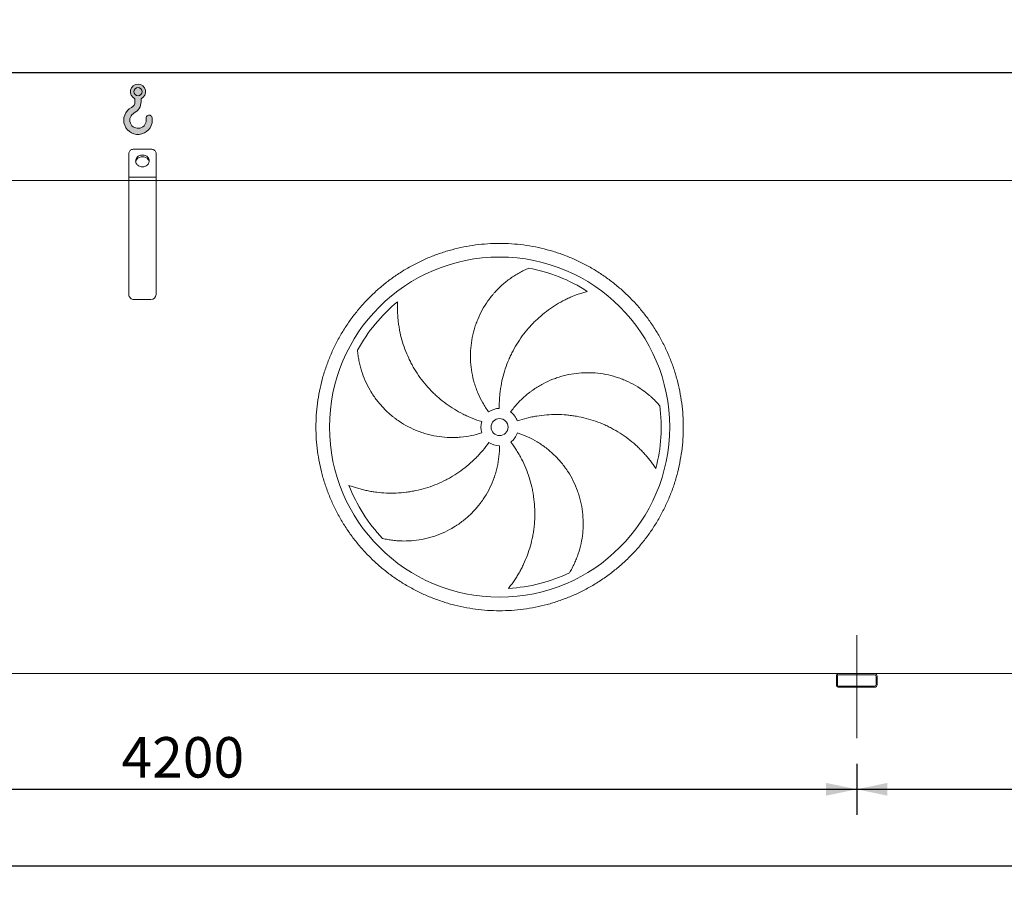
# Model space of a CAD drawing. Units: millimetres. Extents: x 220 to 15607, y 144 to 10901.
# Drawn here: x 3114 to 6009, y 2865 to 5428 of the extents above; entities that cross this region are included whole.
import ezdxf

# ---------------------------------------------------------------- set-up
doc = ezdxf.new("R2010")
doc.units = ezdxf.units.MM
doc.header["$LTSCALE"] = 75
doc.linetypes.add('SLD-Center', pattern=[19.05, 15.24, -1.27, 1.27, -1.27])
doc.linetypes.add('SLD-Solid', pattern=[0])
doc.layers.add('GEOMETRY', color=7, linetype='SLD-Solid')
doc.styles.add('SLDTEXTSTYLE0', font='TXT', dxfattribs={"width": 0.605})
doc.dimstyles.new('SLDDIMSTYLE0', dxfattribs={"dimtxt": 115.5743408203125, "dimasz": 89.99999999999999, "dimexe": 0, "dimexo": 0.0625, "dimgap": 28.89358520507812, "dimtad": 1, "dimdec": 0, "dimrnd": 1e-09, "dimzin": 12, "dimdsep": 46, "dimtxsty": 'SLDTEXTSTYLE0', "dimsah": 1, "dimcen": 0.09, "dimadec": 0, "dimazin": 3, "dimtol": 1, "dimtp": 7, "dimtm": 7, "dimtfac": 1, "dimtdec": 0, "dimtofl": 0, "dimtmove": 0, "dimatfit": 3, "dimfxl": 1, "dimfrac": 2, "dimtolj": 1, "dimarcsym": 0})
doc.dimstyles.new('SLDDIMSTYLE2', dxfattribs={"dimtxt": 115.5743408203125, "dimasz": 89.99999999999999, "dimexe": 0, "dimexo": 0.0625, "dimgap": 28.89358520507812, "dimtad": 1, "dimdec": 0, "dimrnd": 1e-09, "dimzin": 12, "dimdsep": 46, "dimtxsty": 'SLDTEXTSTYLE0', "dimsah": 1, "dimcen": 0.09, "dimadec": 0, "dimazin": 3, "dimtol": 1, "dimtp": 5, "dimtm": 5, "dimtfac": 1, "dimtdec": 0, "dimtofl": 0, "dimtmove": 0, "dimatfit": 3, "dimfxl": 1, "dimfrac": 2, "dimtolj": 1, "dimarcsym": 0})
doc.dimstyles.new('SLDDIMSTYLE4', dxfattribs={"dimtxt": 115.5743408203125, "dimasz": 89.99999999999999, "dimexe": 0, "dimexo": 0.0625, "dimgap": 28.89358520507812, "dimtad": 1, "dimdec": 0, "dimrnd": 1e-09, "dimzin": 12, "dimdsep": 46, "dimtxsty": 'SLDTEXTSTYLE0', "dimsah": 1, "dimcen": 0.09, "dimadec": 0, "dimazin": 3, "dimtfac": 1, "dimtdec": 0, "dimtofl": 0, "dimtmove": 0, "dimatfit": 3, "dimfxl": 1, "dimfrac": 2, "dimtolj": 1, "dimtzin": 12, "dimarcsym": 0})

# ---------------------------------------------------------------- blocks, each defined once
blk = doc.blocks.new('HOOK')
at = {"layer": 'GEOMETRY'}
h = blk.add_hatch(color=256, dxfattribs=at)
edge = h.paths.add_edge_path(flags=0)
edge.add_arc((2100.000000000001, 2100.000000000002), 2100, 116.743683950403, 370.0000000000011)
edge.add_arc((3724.932792470143, 2386.519493150443), 450.0000000000002, 10.00000000000025, 190.0000000000011)
edge.add_arc((2100.000000000001, 2100.000000000002), 1200, -243.2563160495987, 9.999999999999375, ccw=False)
edge.add_arc((750.0000000000017, 4779.085664923765), 1800, 296.7436839504039, 360.0000000000008)
edge.add_line((2550.000000000001, 4779.085664923765), (2550.000000000001, 5248.006133558701))
edge.add_arc((2100.000000000001, 6279.085664923764), 1125, 293.5781784782027, 606.4218215217998)
edge.add_line((1650, 5248.006133558701), (1650, 4779.085664923765))
edge.add_arc((750.0000000000017, 4779.085664923765), 899.999999999999, 296.74368395040307, 360, ccw=False)
edge = h.paths.add_edge_path(flags=0)
edge.add_arc((2100.000000000001, 6279.085664923764), 600.000000000001, 0, 360)
at = {"layer": 'GEOMETRY', "lineweight": 0}
for p, q in [((1650, 5248.006133558701), (1650, 4779.085664923765)), ((2550.000000000001, 5248.006133558701), (2550.000000000001, 4779.085664923765))]:
    blk.add_line(p, q, dxfattribs=at)
blk.add_circle((2100.000000000001, 6279.085664923764), 600.000000000001, dxfattribs=at)
for centre, radius, start, end in [((2100.000000000001, 6279.085664923764), 1125, 293.5781784782027, 246.4218215217989), ((750.0000000000017, 4779.085664923765), 899.9999999999992, 296.7436839504039, 0), ((750.0000000000017, 4779.085664923765), 1800, 296.7436839504039, 0), ((2100.000000000001, 2100.000000000002), 2100, 116.743683950403, 10.00000000000023), ((2100.000000000001, 2100.000000000002), 1200, 116.743683950403, 10.0000000000002), ((3724.932792470143, 2386.519493150443), 450.0000000000003, 10.00000000000027, 190.0000000000011)]:
    blk.add_arc(centre, radius, start, end, dxfattribs=at)
blk = doc.blocks.new('_D')
at = {"layer": 'GEOMETRY'}
for p, q in [((1010.253578545753, 5030.332920551196), (1010.25357854575, 5347.582655738372)), ((12050.25357854576, 5030.332920551312), (12050.25357854575, 5347.582655738489)), ((1010.253578545751, 5272.582655738372), (12050.25357854575, 5272.582655738489))]:
    blk.add_line(p, q, dxfattribs=at)
for points in [[(1010.253578545751, 5272.582655738372), (1100.253578545751, 5253.832655738373), (1100.253578545751, 5291.332655738373)], [(12050.25357854575, 5272.582655738489), (11960.25357854575, 5291.332655738488), (11960.25357854575, 5253.832655738488)]]:
    blk.add_solid(points, dxfattribs=at)
at = {"layer": 'GEOMETRY', "attachment_point": 1, "style": 'SLDTEXTSTYLE0'}
for s, insert, char_height in [('11040', (6180.155272085505, 5426.062283505031), 119.0625), ('±7', (6665.224739771623, 5406.104740654486), 99.21875)]:
    blk.add_mtext(s, dxfattribs=dict(at, insert=insert, char_height=char_height))
blk = doc.blocks.new('_D_2')
at = {"layer": 'GEOMETRY', "color": 7}
for p, q in [((1375.253578545771, 3248.3329205512), (1375.253578545771, 2865.332920551189)), ((11875.25357854577, 3248.332920551309), (11875.25357854577, 2865.332920551189)), ((1375.253578545771, 2940.332920551189), (11875.25357854577, 2940.332920551189))]:
    blk.add_line(p, q, dxfattribs=at)
for points in [[(1375.253578545771, 2940.332920551189), (1465.253578545771, 2921.582920551189), (1465.253578545771, 2959.082920551189)], [(11875.25357854577, 2940.332920551189), (11785.25357854577, 2959.082920551189), (11785.25357854577, 2921.582920551189)]]:
    blk.add_solid(points, dxfattribs=at)
at = {"layer": 'GEOMETRY', "color": 7, "attachment_point": 1, "style": 'SLDTEXTSTYLE0'}
for s, insert, char_height in [('10500', (6371.814194286271, 3093.812548317788), 119.0625), ('±5', (6856.883661972388, 3073.855005467237), 99.21875)]:
    blk.add_mtext(s, dxfattribs=dict(at, insert=insert, char_height=char_height))
blk = doc.blocks.new('_D_6')
at = {"layer": 'GEOMETRY'}
for p, q in [((1375.253578545772, 3248.3329205512), (1375.253578545774, 3090.332920551167)), ((5575.253578545772, 3240.332920551243), (5575.253578545774, 3090.332920551208)), ((1375.253578545773, 3165.332920551167), (5575.253578545773, 3165.332920551208))]:
    blk.add_line(p, q, dxfattribs=at)
for points in [[(1375.253578545773, 3165.332920551167), (1465.253578545773, 3146.582920551168), (1465.253578545773, 3184.082920551168)], [(5575.253578545773, 3165.332920551208), (5485.253578545773, 3184.082920551207), (5485.253578545773, 3146.582920551207)]]:
    blk.add_solid(points, dxfattribs=at)
at = {"layer": 'GEOMETRY', "insert": (3413.482021777125, 3318.812548317788), "char_height": 119.0625, "attachment_point": 1, "style": 'SLDTEXTSTYLE0'}
blk.add_mtext('4200', dxfattribs=at)
blk = doc.blocks.new('_D_7')
at = {"layer": 'GEOMETRY'}
for p, q in [((7675.253578545773, 3248.332920551265), (7675.253578545775, 3090.332920551199)), ((5575.253578545772, 3240.332920551243), (5575.253578545774, 3090.332920551177)), ((5575.253578545773, 3165.332920551177), (7675.253578545774, 3165.332920551199))]:
    blk.add_line(p, q, dxfattribs=at)
for points in [[(5575.253578545773, 3165.332920551177), (5665.253578545773, 3146.582920551178), (5665.253578545773, 3184.082920551178)], [(7675.253578545774, 3165.332920551199), (7585.253578545774, 3184.082920551198), (7585.253578545774, 3146.582920551198)]]:
    blk.add_solid(points, dxfattribs=at)
at = {"layer": 'GEOMETRY', "insert": (6539.37843242352, 3318.812548317788), "char_height": 119.0625, "attachment_point": 1, "style": 'SLDTEXTSTYLE0'}
blk.add_mtext('2100', dxfattribs=at)

msp = doc.modelspace()

# ---------------------------------------------------------------- linework, layer by layer
at = {"color": 7, "linetype": 'SLD-Solid', "lineweight": 15}
for p, q in [((3500.253578545753, 5047.605333910744), (3450.253578545753, 5047.605333910744)), ((3435.253578545754, 4965.332920551222), (3435.253578545753, 5034.614952853976)), ((3515.253578545754, 4965.332920551223), (3515.253578545753, 5034.614952853977)), ((3435.253578545755, 4955.332920551222), (1350.253578545754, 4955.3329205512)), ((3515.253578545754, 4965.332920551223), (3435.253578545754, 4965.332920551222)), ((3435.253578545754, 4955.332920551222), (3435.253578545754, 4965.332920551222)), ((3515.253578545754, 4955.332920551223), (3435.253578545754, 4955.332920551222)), ((3435.253578545758, 4620.332920551222), (3435.253578545754, 4955.332920551222)), ((3515.253578545754, 4955.332920551223), (3515.253578545754, 4965.332920551223)), ((3515.253578545758, 4620.332920551223), (3515.253578545754, 4955.332920551223)), ((9735.253578545755, 4955.332920551287), (3515.253578545753, 4955.332920551223)), ((3500.253578545758, 4605.332920551222), (3450.253578545758, 4605.332920551222)), ((5523.25357854577, 3505.332920551243), (1427.253578545769, 3505.3329205512)), ((5627.25357854577, 3505.332920551245), (5523.25357854577, 3505.332920551243)), ((7623.25357854577, 3505.332920551265), (5627.25357854577, 3505.332920551245)), ((5515.25357854577, 3497.332920551244), (5515.25357854577, 3473.332920551243)), ((5518.25357854577, 3497.332920551244), (5518.25357854577, 3473.332920551243)), ((5627.25357854577, 3502.332920551245), (5523.25357854577, 3502.332920551243)), ((5632.25357854577, 3473.332920551245), (5632.25357854577, 3497.332920551245)), ((5635.253578545769, 3473.332920551245), (5635.253578545769, 3497.332920551245)), ((5523.25357854577, 3468.332920551243), (5627.25357854577, 3468.332920551245)), ((5523.25357854577, 3465.332920551244), (5627.25357854577, 3465.332920551245))]:
    msp.add_line(p, q, dxfattribs=at)
at = {"color": 7, "linetype": 'SLD-Solid', "lineweight": 15, "flags": 128}
for points in [[(3450.253578545753, 5047.605333910744), (3447.90706157015, 5047.445400763633), (3445.618323630129, 5046.969539407171), (3443.44372104966, 5046.189467127248), (3441.436799761366, 5045.124391892307), (3439.646976827955, 5043.800539389414), (3438.118323630129, 5042.250507260803), (3436.888480682927, 5040.512462441745), (3435.987730801326, 5038.629201363923), (3435.438253436827, 5036.64709616526), (3435.253578545753, 5034.614952853976)], [(3515.253578545753, 5034.614952853977), (3515.068903654681, 5036.647096165261), (3514.51942629018, 5038.629201363925), (3513.618676408579, 5040.512462441746), (3512.388833461378, 5042.250507260804), (3510.860180263552, 5043.800539389415), (3509.07035733014, 5045.124391892307), (3507.063436041846, 5046.189467127249), (3504.888833461377, 5046.969539407172), (3502.600095521357, 5047.445400763633), (3500.253578545753, 5047.605333910744)], [(3475.253578545753, 5030.284825835053), (3472.587839438278, 5030.130283396583), (3469.969670508327, 5029.669413894648), (3467.445793042484, 5028.910441556426), (3465.061245693915, 5027.866910261276), (3462.858580766549, 5026.557441849879), (3460.877104868195, 5025.005403817062), (3459.152177483203, 5023.238492318285), (3457.71457998162, 5021.288237931106), (3456.589966324922, 5019.189442991264), (3455.798405270454, 5016.979560544181), (3455.354022243984, 5014.698025994483), (3455.26474727115, 5012.385553380256), (3455.532173465955, 5010.083408830084), (3456.151528601617, 5007.832674168008), (3457.111760271068, 5005.673513807388), (3458.395733117418, 5003.644458016015), (3459.980534614808, 5001.781715342552), (3461.83788394297, 5000.11852647414), (3463.934636659143, 4998.684571055534), (3466.233376161432, 4997.505438055151), (3468.693081388963, 4996.602169129318), (3471.269858843677, 4995.990883133415), (3473.917725870851, 4995.682488480519), (3476.589431220656, 4995.682488480519), (3479.237298247831, 4995.990883133415), (3481.814075702545, 4996.602169129318), (3484.273780930076, 4997.505438055151), (3486.572520432365, 4998.684571055534), (3488.669273148538, 5000.11852647414), (3490.5266224767, 5001.781715342553), (3492.111423974089, 5003.644458016015), (3493.39539682044, 5005.673513807388), (3494.355628489891, 5007.832674168008), (3494.974983625554, 5010.083408830085), (3495.242409820358, 5012.385553380256), (3495.153134847522, 5014.698025994483), (3494.708751821053, 5016.979560544182), (3493.917190766584, 5019.189442991264), (3492.792577109886, 5021.288237931106), (3491.354979608304, 5023.238492318285), (3489.630052223311, 5025.005403817062), (3487.648576324958, 5026.557441849881), (3485.445911397591, 5027.866910261276), (3483.061364049022, 5028.910441556427), (3480.537486583179, 5029.669413894648), (3477.919317653229, 5030.130283396583), (3475.253578545753, 5030.284825835053)], [(3455.463008400847, 5010.464317760288), (3455.532173465955, 5010.845226688646), (3456.151528601617, 5013.095961350725), (3457.111760271067, 5015.255121711343), (3458.395733117418, 5017.284177502717), (3459.980534614807, 5019.14692017618), (3461.837883942969, 5020.810109044593), (3463.934636659142, 5022.244064463198), (3466.233376161431, 5023.42319746358), (3468.693081388962, 5024.326466389413), (3471.269858843677, 5024.937752385316), (3473.917725870851, 5025.246147038213), (3476.589431220656, 5025.246147038213), (3479.23729824783, 5024.937752385316), (3481.814075702545, 5024.326466389413), (3484.273780930075, 5023.42319746358), (3486.572520432365, 5022.244064463198), (3488.669273148537, 5020.810109044593), (3490.5266224767, 5019.14692017618), (3492.111423974088, 5017.284177502717), (3493.395396820439, 5015.255121711343), (3494.355628489891, 5013.095961350725), (3494.974983625554, 5010.845226688648), (3495.044148690654, 5010.464317760324)]]:
    msp.add_lwpolyline(points, dxfattribs=at)
at = {"color": 7, "linetype": 'SLD-Solid', "lineweight": 15}
for radius in [499.9999999999995, 25]:
    msp.add_circle((4525.253578545761, 4230.332920551233), radius, dxfattribs=at)
for centre, radius, start, end in [((4525.253578545761, 4230.332920551233), 475.0000000000012, 57.13907448354595, 79.60485416949405), ((3450.253578545758, 4620.332920551222), 15, 180, 270.0000000000008), ((3500.253578545758, 4620.332920551223), 15.00000000000091, 270.0000000000008, 0), ((4525.253578545761, 4230.332920551233), 475.000000000001, 129.1390744835461, 151.604854169494), ((4525.253578545761, 4230.332920551233), 55.00000000000073, 91.00000000000036, 126.0000000000003), ((4525.253578545761, 4230.332920551233), 475.0000000000005, 345.1390744835468, 7.604854169494099), ((4525.253578545761, 4230.332920551233), 55.00000000000055, 19.0000000000009, 54.00000000000053), ((4525.253578545761, 4230.332920551233), 55.00000000000041, 162.9999999999999, 198.0000000000013), ((4525.253578545761, 4230.332920551233), 55.00000000000025, 307.0000000000009, 342.0000000000013), ((4525.253578545761, 4230.332920551233), 55.00000000000022, 235.0000000000013, 270.0000000000008), ((4525.253578545761, 4230.332920551233), 475.000000000001, 201.1390744835468, 223.6048541694948), ((4525.253578545761, 4230.332920551233), 475.0000000000006, 273.1390744835468, 295.604854169495), ((5523.25357854577, 3497.332920551244), 8, 90, 180), ((5627.25357854577, 3497.332920551245), 8.000000000000455, 0, 90), ((5523.25357854577, 3497.332920551244), 5, 90, 180), ((5627.25357854577, 3497.332920551245), 5, 0, 90), ((5523.25357854577, 3473.332920551243), 8, 180, 270.0000000000008), ((5523.25357854577, 3473.332920551243), 5, 180, 270.0000000000008), ((5627.25357854577, 3473.332920551245), 5, 270.0000000000008, 0), ((5627.25357854577, 3473.332920551245), 8, 270.0000000000008, 0)]:
    msp.add_arc(centre, radius, start, end, dxfattribs=at)
for points, knots in [([(3985.253578545761, 4230.332920551227), (3985.253582373314, 4242.122375809044), (3986.01858168927, 4265.676028522847), (3989.484719039552, 4300.868151605036), (3995.253929384714, 4335.756178246843), (4003.27485473729, 4370.196316032898), (4013.540046105899, 4404.036020500153), (4026.004753710873, 4437.128232819333), (4040.590523600816, 4469.341877789838), (4057.2602721119, 4500.528721888478), (4075.941443886805, 4530.55333290523), (4096.531522713744, 4559.302459121432), (4118.965218121282, 4586.637950157799), (4143.144947484337, 4612.441130895306), (4168.948070035099, 4636.620925629244), (4196.283598023862, 4659.054576010822), (4225.032671501425, 4679.644724666867), (4255.057238223867, 4698.325971924987), (4286.244109783548, 4714.995669047443), (4318.457716586326, 4729.581517765983), (4351.549900201781, 4742.04630770201), (4385.389621349625, 4752.311444450608), (4419.829810661161, 4760.332467257947), (4454.717897137731, 4766.101785000345), (4489.910026366699, 4769.567877927495), (4525.253281023622, 4770.715831406289), (4560.596540760873, 4769.567965299731), (4595.788664279784, 4766.101814398718), (4630.676762828246, 4760.332583343535), (4665.116974177655, 4752.311645241882), (4698.956678416039, 4742.04645274894), (4732.04889079491, 4729.581745463086), (4764.26253574888, 4714.995975509176), (4795.449379850598, 4698.326227015993), (4825.473990872266, 4679.645055226997), (4854.223117095392, 4659.054976394357), (4881.558608129713, 4636.62128098462), (4907.361788862988, 4612.441551639797), (4931.541583592219, 4586.638429105279), (4953.97523396969, 4559.302901113169), (4974.565382621175, 4530.55382765621), (4993.246629873437, 4500.529260952497), (5009.916326988256, 4469.342389389265), (5024.502175733038, 4437.128782576405), (5036.966965697998, 4404.036598949658), (5047.23210244266, 4370.19687779954), (5055.253125253096, 4335.756688428893), (5061.022443004728, 4300.868601894923), (5064.488535937116, 4265.676472666038), (5065.636489401095, 4230.333218026435), (5064.488623277462, 4194.989958308081), (5061.02247237964, 4159.797834789665), (5055.253241332497, 4124.909736240767), (5047.232303238734, 4090.469524890342), (5036.967110748275, 4056.629820650403), (5024.502403443816, 4023.537608269084), (5009.916633472813, 3991.323963313733), (4993.246884983505, 3960.137119210579), (4974.565713201659, 3930.112508194763), (4953.975634375246, 3901.363381978024), (4931.541938967567, 3874.027890941532), (4907.362209606554, 3848.22471020646), (4881.559087057524, 3824.044915475201), (4854.22355906859, 3801.611265093972), (4825.474485604092, 3781.021116444734), (4795.44991889374, 3762.33986919464), (4764.263047332958, 3745.670172074858), (4732.049440536307, 3731.084323349336), (4698.957256926055, 3718.619533406229), (4665.117535777029, 3708.354396660768), (4630.677346454667, 3700.333373849502), (4595.789259967222, 3694.564056101905), (4560.597130738043, 3691.097963176118), (4525.253876074581, 3689.95000969625), (4489.910616330629, 3691.097875801079), (4454.718492811618, 3694.564026702189), (4419.830394262211, 3700.333257759158), (4385.39018291196, 3708.354195862448), (4351.55047867361, 3718.619388355238), (4318.458266299051, 3731.084095638299), (4286.244621349538, 3745.669865589955), (4255.057777248174, 3762.339614083707), (4225.033166225425, 3781.020785871357), (4196.284040001027, 3801.610864702707), (4168.948548967136, 3824.044560113026), (4143.145368233821, 3848.224289457344), (4118.965573504686, 3874.027411991457), (4096.531923127408, 3901.362939983917), (4075.941774475471, 3930.112013440683), (4057.260527215236, 3960.136580142845), (4040.590830122473, 3991.323451710786), (4026.00498129605, 4023.537058510285), (4013.540191630867, 4056.629242200892), (4003.275053764273, 4090.468963123683), (3995.25401821262, 4124.909226060121), (3989.484679757397, 4159.797384502337), (3986.018573277351, 4194.989514167522), (3985.253574718161, 4218.543315991241), (3985.253578545762, 4230.332920551227)], [0, 0, 0, 0, 0.01042406687955018, 0.02082580108878103, 0.03124999915166178, 0.04167400090072471, 0.05207573510995538, 0.06249999915212037, 0.07292400091507077, 0.0833257351243014, 0.09374999915184329, 0.1041740008963942, 0.114575735105625, 0.1249999991518777, 0.1354240009090422, 0.1458257351182726, 0.156249999152003, 0.1666740009122969, 0.1770757351215278, 0.1874999991519167, 0.1979240008979196, 0.2083257351071501, 0.2187499991518153, 0.2291740008912294, 0.2395757351004603, 0.2499999991518275, 0.2604240008875963, 0.2708257350968272, 0.2812499991517662, 0.2916740008885458, 0.3020757350977764, 0.3124999991518374, 0.3229240008963942, 0.3333257351056246, 0.3437499991518636, 0.3541740008862022, 0.3645757350954329, 0.374999999151703, 0.3854240008852919, 0.3958257350945223, 0.4062499991518493, 0.416674000871525, 0.4270757350807556, 0.4374999991515235, 0.4479240008752267, 0.4583257350844573, 0.4687499991518941, 0.4791740009201343, 0.4895757351293649, 0.4999999991520976, 0.5104240009005, 0.5208257351097308, 0.531249999151639, 0.5416740009007018, 0.5520757351099327, 0.5624999991520976, 0.5729240009161543, 0.583325735125385, 0.5937499991518348, 0.6041740008981817, 0.6145757351074124, 0.6249999991518636, 0.6354240009080674, 0.6458257351172981, 0.6562499991519593, 0.6666740008984268, 0.677075735107658, 0.6874999991517371, 0.6979240008817987, 0.7083257350910297, 0.7187499991517426, 0.7291740008853101, 0.739575735094541, 0.7499999991517794, 0.7604240008875355, 0.7708257350967664, 0.7812499991517687, 0.7916740008895563, 0.8020757350987866, 0.8124999991518026, 0.822924000892969, 0.8333257351021996, 0.8437499991518093, 0.854174000882992, 0.8645757350922227, 0.8749999991516716, 0.8854240008818, 0.8958257350910307, 0.9062499991517912, 0.9166740008687367, 0.9270757350779676, 0.9374999991515008, 0.947924000875204, 0.9583257350844349, 0.9687499991518717, 0.9791740669003854, 0.9895758011096162, 1, 1, 1, 1]), ([(4492.925389669675, 4274.828855241855), (4486.621569801908, 4283.505318937756), (4480.877270715629, 4292.45634238591), (4470.464323413821, 4310.886043276326), (4465.795817698187, 4320.364791373631), (4459.599620348806, 4334.978377572856), (4457.668967158605, 4339.915639520899), (4454.978009335396, 4347.422025477267), (4454.115214703722, 4349.940913205397), (4452.872868931918, 4353.744653309854), (4452.467396108659, 4355.01680211492), (4451.673845820228, 4357.56962400907), (4451.285487054392, 4358.851278909078), (4447.8785202385, 4370.39232671451), (4445.465516387218, 4380.723800866086), (4441.82377896213, 4401.526038565147), (4440.595196366937, 4411.996823229622), (4439.640802085521, 4427.806828905835), (4439.471097950602, 4433.094175083038), (4439.442403829002, 4441.051488527841), (4439.47050565838, 4443.708311254577), (4439.602864353056, 4449.030804430224), (4439.707400604533, 4451.700482503934), (4440.41840067566, 4464.996941891005), (4441.586743311075, 4475.499810717969), (4445.077650636039, 4496.245076582539), (4447.400362382921, 4506.4874503369), (4451.749981316145, 4521.65397499744), (4453.344443590368, 4526.676566073194), (4455.956030780944, 4534.160140735088), (4456.863230455732, 4536.646275051773), (4458.751742087136, 4541.601540643168), (4459.733966848125, 4544.072569609624), (4464.799898201445, 4556.308212561101), (4469.367666119315, 4565.773906187418), (4479.492580927973, 4584.079982681955), (4485.049881873117, 4592.920305355096), (4494.124706602948, 4605.708960025782), (4497.273060201731, 4609.893026212255), (4502.182688914659, 4616.048868383234), (4503.850431639714, 4618.080760872139), (4507.248852195064, 4622.103947060652), (4508.980142638399, 4624.095712995198), (4517.739184234549, 4633.89057475302), (4525.115896158069, 4641.254170387489), (4540.567506827274, 4655.066755170558), (4548.642773435592, 4661.515656863909), (4561.261865779871, 4670.499896950785), (4565.55270045856, 4673.379536491863), (4572.113750720006, 4677.523566160537), (4574.321566404047, 4678.875653971704), (4578.778418457815, 4681.520640816469), (4581.028599958648, 4682.81408102863), (4587.809804868202, 4686.58798804286), (4592.38098542962, 4688.967858227217), (4601.610537538452, 4693.456278165561), (4606.269163595071, 4695.564854336812), (4610.960590769585, 4697.536632068667)], [0, 0, 0, 0, 0.06249999999999997, 0.06249999999999997, 0.1249999999999999, 0.1249999999999999, 0.1562499999999999, 0.1562499999999999, 0.1718749999999995, 0.1718749999999995, 0.1796874999999993, 0.1796874999999993, 0.187499999999999, 0.187499999999999, 0.2499999999999994, 0.2499999999999994, 0.3124999999999999, 0.3124999999999999, 0.3437500000000001, 0.3437500000000001, 0.3593750000000001, 0.3593750000000001, 0.3750000000000002, 0.3750000000000002, 0.4375000000000006, 0.4375000000000006, 0.5000000000000009, 0.5000000000000009, 0.531250000000001, 0.531250000000001, 0.5468750000000009, 0.5468750000000009, 0.5625000000000008, 0.5625000000000008, 0.6250000000000033, 0.6250000000000033, 0.687500000000006, 0.687500000000006, 0.7187500000000073, 0.7187500000000073, 0.7343750000000079, 0.7343750000000079, 0.7500000000000084, 0.7500000000000084, 0.8125000000000072, 0.8125000000000072, 0.8750000000000059, 0.8750000000000059, 0.9062500000000054, 0.9062500000000054, 0.9218750000000053, 0.9218750000000053, 0.9375000000000052, 0.9375000000000052, 0.9687500000000026, 0.9687500000000026, 1, 1, 1, 1]), ([(4782.989396057209, 4629.328219234947), (4778.631062578337, 4628.15122085523), (4774.245294259134, 4626.876093271535), (4765.46309318045, 4624.131945484855), (4761.06603836052, 4622.662868920242), (4752.283573744374, 4619.530844591271), (4747.897944356106, 4617.867882314406), (4739.152447246699, 4614.346911897434), (4734.792484252675, 4612.488900567652), (4728.279246009792, 4609.553956194708), (4726.111214364493, 4608.550278021057), (4721.801578753375, 4606.501294169706), (4719.658112860383, 4605.455185411362), (4713.262376397218, 4602.252477302331), (4709.044784645695, 4600.031522536084), (4696.534612977048, 4593.113979634827), (4688.384655239904, 4588.163116271427), (4672.481872946976, 4577.587886850813), (4664.728868594847, 4571.963533694707), (4649.637469934719, 4560.033053926152), (4642.298959452779, 4553.726986117678), (4633.399250866167, 4545.404311226785), (4631.634619616464, 4543.719163813248), (4628.148968525221, 4540.3202863963), (4626.426058384, 4538.604801163259), (4621.316727241265, 4533.410600708565), (4617.989682438022, 4529.884161869736), (4608.244141141455, 4519.116304661617), (4602.060871840391, 4511.686664345477), (4590.320352884301, 4496.330005345138), (4584.763080175127, 4488.402990588649), (4574.285030851707, 4472.046056983291), (4569.364190776585, 4463.616179075908), (4563.625756964691, 4452.754262461991), (4562.500553353697, 4450.568951136961), (4560.301475051601, 4446.185497165186), (4559.22657353008, 4443.985421354276), (4556.07519448009, 4437.360367359277), (4554.072009979896, 4432.910574015829), (4548.352166580773, 4419.463257107474), (4544.924727873863, 4410.367966843706), (4538.834945664602, 4391.919435805356), (4536.172595590008, 4382.566195248267), (4531.622319774678, 4363.599163650978), (4529.734330141519, 4353.985392820498), (4527.87465969504, 4341.800125231181), (4527.52803428049, 4339.355930590746), (4526.887469109307, 4334.468036289007), (4526.593206894453, 4332.022280739056), (4525.78823282002, 4324.679609798179), (4525.355299097622, 4319.777292600435), (4524.366907491198, 4305.048808094179), (4524.121299424254, 4295.201147977647), (4524.29369619171, 4285.324543784835)], [0, 0, 0, 0, 0.03124999999999533, 0.03124999999999533, 0.06249999999999066, 0.06249999999999066, 0.09374999999998598, 0.09374999999998598, 0.1249999999999813, 0.1249999999999813, 0.1406249999999802, 0.1406249999999802, 0.1562499999999792, 0.1562499999999792, 0.1874999999999796, 0.1874999999999796, 0.2499999999999806, 0.2499999999999806, 0.3124999999999817, 0.3124999999999817, 0.3749999999999827, 0.3749999999999827, 0.390624999999983, 0.390624999999983, 0.4062499999999832, 0.4062499999999832, 0.4374999999999835, 0.4374999999999835, 0.4999999999999837, 0.4999999999999837, 0.5624999999999839, 0.5624999999999839, 0.624999999999984, 0.624999999999984, 0.6406249999999847, 0.6406249999999847, 0.6562499999999853, 0.6562499999999853, 0.6874999999999866, 0.6874999999999866, 0.7499999999999889, 0.7499999999999889, 0.8124999999999913, 0.8124999999999913, 0.8749999999999938, 0.8749999999999938, 0.8906249999999947, 0.8906249999999947, 0.9062499999999956, 0.9062499999999956, 0.9374999999999971, 0.9374999999999971, 1, 1, 1, 1]), ([(4225.431247431641, 4598.75057724713), (4225.203840298214, 4594.241843290177), (4225.061281751771, 4589.676693657882), (4224.957272004639, 4580.476335793424), (4224.995682179794, 4575.840518529918), (4225.260483508172, 4566.520049583152), (4225.48682060593, 4561.835184570829), (4226.132955233611, 4552.429682861151), (4226.552726356151, 4547.708954568236), (4227.331323021539, 4540.607549206375), (4227.615919066114, 4538.235474970037), (4228.232867866325, 4533.503597107959), (4228.565409029904, 4531.14177451868), (4229.634974188127, 4524.069376445167), (4230.443920164408, 4519.371895560299), (4233.15703876924, 4505.336376959056), (4235.347114188074, 4496.055405629496), (4240.490525053506, 4477.6630352922), (4243.443792670294, 4468.551469274639), (4250.126854541837, 4450.511975239387), (4253.856556970969, 4441.583954905138), (4259.02172996071, 4430.54798108077), (4260.079099344309, 4428.348977843071), (4262.234498436132, 4423.98361577558), (4263.333613332203, 4421.81491676817), (4266.69472136859, 4415.350557878272), (4269.020450620325, 4411.09662070732), (4276.249753504621, 4398.500609282086), (4281.40502604619, 4390.32408560152), (4292.38205677677, 4374.412719935718), (4298.203804106188, 4366.677857238415), (4310.522277089333, 4351.658069691393), (4317.018944194909, 4344.373097138416), (4325.575967201059, 4335.559005443101), (4327.306614738934, 4333.813574879272), (4330.79597463536, 4330.367565358883), (4332.55620823424, 4328.665412447979), (4337.883179324828, 4323.621018594063), (4341.496166226852, 4320.340815157231), (4352.517795783736, 4310.745471366879), (4360.108794049076, 4304.675184190193), (4375.772543514468, 4293.182547525153), (4383.845292476739, 4287.760191853434), (4400.477898916085, 4277.571487291914), (4409.037717428731, 4272.805083881956), (4420.051925800454, 4267.270977419568), (4422.269379896556, 4266.186019378893), (4426.720098099288, 4264.066363292781), (4428.95521782714, 4263.030723266823), (4435.689762203439, 4259.996137323049), (4440.218359041643, 4258.069493559319), (4453.920550402988, 4252.578125267559), (4463.210334660433, 4249.301443784199), (4472.656816967794, 4246.413364310984)], [0, 0, 0, 0, 0.03125000000000264, 0.03125000000000264, 0.06250000000000527, 0.06250000000000527, 0.09375000000000791, 0.09375000000000791, 0.1250000000000105, 0.1250000000000105, 0.1406250000000116, 0.1406250000000116, 0.1562500000000127, 0.1562500000000127, 0.1875000000000151, 0.1875000000000151, 0.2500000000000199, 0.2500000000000199, 0.3125000000000247, 0.3125000000000247, 0.3750000000000295, 0.3750000000000295, 0.3906250000000303, 0.3906250000000303, 0.4062500000000309, 0.4062500000000309, 0.4375000000000314, 0.4375000000000314, 0.5000000000000323, 0.5000000000000323, 0.5625000000000332, 0.5625000000000332, 0.6250000000000342, 0.6250000000000342, 0.6406250000000335, 0.6406250000000335, 0.6562500000000329, 0.6562500000000329, 0.6875000000000293, 0.6875000000000293, 0.7500000000000246, 0.7500000000000246, 0.8125000000000198, 0.8125000000000198, 0.875000000000015, 0.875000000000015, 0.8906250000000144, 0.8906250000000144, 0.9062500000000139, 0.9062500000000139, 0.9375000000000101, 0.9375000000000101, 1, 1, 1, 1]), ([(4472.945470149528, 4213.33698586061), (4462.745675344525, 4210.02287163093), (4452.457660128214, 4207.325736915906), (4431.712195325224, 4203.117526307068), (4421.254722576495, 4201.606607772321), (4405.441645913821, 4200.229520391264), (4400.149426119462, 4199.919057941642), (4392.178877143316, 4199.67940579566), (4389.516654351817, 4199.637218453896), (4385.515176582802, 4199.631097746593), (4384.179993178905, 4199.638585775993), (4381.506894756516, 4199.672739952077), (4380.167959053662, 4199.699441962194), (4368.13895968805, 4200.025603875911), (4357.56748467572, 4200.923301929086), (4336.658022205105, 4203.888048790356), (4326.320061318325, 4205.955247713155), (4310.988928345008, 4209.933125247814), (4305.907921847564, 4211.405606848356), (4298.331200072469, 4213.837262201042), (4295.813095448418, 4214.684992002594), (4290.792004716788, 4216.455613445374), (4288.285293466612, 4217.380009222818), (4275.859320227863, 4222.165042389171), (4266.231536119783, 4226.52176722307), (4247.58036552621, 4236.252457087237), (4238.557046627616, 4241.626554782422), (4225.476930689079, 4250.450002077981), (4221.19287865742, 4253.51849181207), (4214.882601034225, 4258.31481057674), (4212.798486908758, 4259.945866493182), (4208.669331466268, 4263.27320906571), (4206.622767409206, 4264.970950269343), (4196.551438329658, 4273.569958903132), (4188.960546638076, 4280.839224540425), (4174.679204042622, 4296.125479483272), (4167.988857993086, 4304.142596701923), (4158.630399696372, 4316.7251795239), (4155.624011051445, 4321.012389286834), (4151.286615949818, 4327.583983512376), (4149.86953220212, 4329.797990408358), (4147.093424466902, 4334.273313326419), (4145.734140665106, 4336.535357906747), (4139.125366271766, 4347.892480233983), (4134.40170000722, 4357.183626368435), (4126.039961529651, 4376.147304816852), (4122.402086167323, 4385.820159963811), (4117.757080076706, 4400.597912835958), (4116.344320962351, 4405.568596673338), (4114.430590573974, 4413.089101871042), (4113.826931217376, 4415.606677475666), (4112.688642269176, 4420.662741548495), (4112.15385185115, 4423.202486334475), (4110.660160552765, 4430.817996854626), (4109.809341983831, 4435.900868246097), (4108.392689405697, 4446.065691960528), (4107.826908919857, 4451.147894499509), (4107.401367584087, 4456.219019712827)], [0, 0, 0, 0, 0.06250000000000396, 0.06250000000000396, 0.1250000000000079, 0.1250000000000079, 0.1562500000000099, 0.1562500000000099, 0.1718750000000109, 0.1718750000000109, 0.1796875000000101, 0.1796875000000101, 0.1875000000000092, 0.1875000000000092, 0.2500000000000056, 0.2500000000000056, 0.3125000000000018, 0.3125000000000018, 0.34375, 0.34375, 0.3593749999999991, 0.3593749999999991, 0.3749999999999982, 0.3749999999999982, 0.4374999999999994, 0.4374999999999994, 0.5000000000000006, 0.5000000000000006, 0.5312500000000011, 0.5312500000000011, 0.5468750000000014, 0.5468750000000014, 0.5625000000000018, 0.5625000000000018, 0.6250000000000047, 0.6250000000000047, 0.6875000000000077, 0.6875000000000077, 0.7187500000000083, 0.7187500000000083, 0.7343750000000087, 0.7343750000000087, 0.7500000000000089, 0.7500000000000089, 0.8125000000000062, 0.8125000000000062, 0.8750000000000036, 0.8750000000000036, 0.9062500000000023, 0.9062500000000023, 0.9218750000000019, 0.9218750000000019, 0.9375000000000016, 0.9375000000000016, 0.9687500000000008, 0.9687500000000008, 1, 1, 1, 1]), ([(4557.581767421847, 4274.828855241855), (4563.885587289614, 4283.505318937757), (4570.623430429059, 4291.734490377838), (4584.93333987647, 4307.332882539446), (4592.505517416265, 4314.701989569127), (4604.489133516019, 4325.110769918831), (4608.588144018346, 4328.472628063706), (4614.895589597458, 4333.351481863398), (4617.024575981269, 4334.950427434991), (4620.258241837529, 4337.307388811219), (4621.342829255139, 4338.086131982099), (4623.525486627495, 4339.629708503824), (4624.624403413231, 4340.395112783759), (4634.547781488079, 4347.201710679587), (4643.627938105332, 4352.689214805977), (4662.286683069142, 4362.58095788478), (4671.865338154104, 4366.985059773509), (4686.60662302284, 4372.778303109078), (4691.58274659687, 4374.573581156334), (4699.141734429541, 4377.059815971673), (4701.677206939295, 4377.854092917326), (4706.780099842938, 4379.372953161986), (4709.351418049587, 4380.098509173115), (4722.216813498296, 4383.531139838005), (4732.566673065568, 4385.665544918551), (4753.375343037543, 4388.756134464341), (4763.83417674178, 4389.71217187483), (4779.602505019158, 4390.262152310699), (4784.871988930066, 4390.297794573019), (4792.796316201621, 4390.126579306747), (4795.441110560691, 4390.032038898613), (4800.737430379537, 4389.76721888485), (4803.391042723481, 4389.596657569674), (4816.593289564056, 4388.559692154105), (4827.007217081601, 4387.140546904969), (4847.546101162004, 4383.168069436401), (4857.671048081352, 4380.614572101267), (4872.638056503047, 4375.93581253616), (4877.590234680627, 4374.234497887645), (4884.961947198987, 4371.467423353148), (4887.409752635258, 4370.509195076795), (4892.28619978175, 4368.520337966303), (4894.715479921924, 4367.489272431159), (4906.737639730557, 4362.185707585363), (4916.020364689056, 4357.445513832424), (4933.931723741125, 4347.018482252433), (4942.56038833561, 4341.331267542071), (4955.004422402165, 4332.106080406704), (4959.069063188057, 4328.915111681059), (4965.037745639905, 4323.955757668983), (4967.005910130137, 4322.273818287434), (4970.898685130392, 4318.852445984467), (4972.824164196792, 4317.112091212019), (4978.508870613958, 4311.828983497042), (4982.184834138561, 4308.216952768316), (4989.305663620891, 4300.826125131565), (4992.750633350598, 4297.047094334286), (4996.075636135961, 4293.194594777515)], [0, 0, 0, 0, 0.06250000000000151, 0.06250000000000151, 0.125000000000003, 0.125000000000003, 0.1562500000000037, 0.1562500000000037, 0.1718750000000041, 0.1718750000000041, 0.1796875000000042, 0.1796875000000042, 0.1875000000000044, 0.1875000000000044, 0.2500000000000015, 0.2500000000000015, 0.3124999999999986, 0.3124999999999986, 0.3437499999999984, 0.3437499999999984, 0.3593749999999983, 0.3593749999999983, 0.3749999999999981, 0.3749999999999981, 0.4375000000000054, 0.4375000000000054, 0.5000000000000127, 0.5000000000000127, 0.5312500000000163, 0.5312500000000163, 0.5468750000000168, 0.5468750000000168, 0.5625000000000173, 0.5625000000000173, 0.6250000000000165, 0.6250000000000165, 0.6875000000000159, 0.6875000000000159, 0.7187500000000143, 0.7187500000000143, 0.7343750000000135, 0.7343750000000135, 0.7500000000000128, 0.7500000000000128, 0.8125000000000097, 0.8125000000000097, 0.8750000000000066, 0.8750000000000066, 0.906250000000004, 0.906250000000004, 0.9218750000000028, 0.9218750000000028, 0.9375000000000016, 0.9375000000000016, 0.9687500000000008, 0.9687500000000008, 1, 1, 1, 1]), ([(4984.365405000195, 4108.507919793287), (4981.899213909374, 4112.289228746872), (4979.331218567769, 4116.066306192452), (4974.007529552237, 4123.570687454588), (4971.251590047968, 4127.298565469086), (4965.558927081819, 4134.683336926956), (4962.622121960052, 4138.340434730169), (4956.570972870243, 4145.569857048776), (4953.456596427704, 4149.142271188403), (4948.652597151387, 4154.429781172695), (4947.028083861333, 4156.181548183949), (4943.747633774326, 4159.647084383493), (4942.090357835149, 4161.362376204186), (4937.068010159604, 4166.455391810274), (4933.65244913021, 4169.780247162124), (4923.20761922906, 4179.540489131756), (4915.980592921796, 4185.761658629078), (4901.008722083645, 4197.618177745606), (4893.263834262314, 4203.253702347961), (4877.253775081035, 4213.919754384154), (4868.988623747269, 4218.950410477405), (4858.323128361032, 4224.842688341885), (4856.175156887506, 4226.000213201963), (4851.865506948373, 4228.264953502186), (4849.701575025462, 4229.373424328378), (4843.18272668309, 4232.627590792895), (4838.800770660856, 4234.702068902203), (4825.548392016518, 4240.643178586814), (4816.571648885298, 4244.227932027819), (4798.338578394289, 4250.64836047777), (4789.082247645851, 4253.484058626241), (4770.287984045032, 4258.394705253425), (4760.750070519826, 4260.469726738629), (4748.646500375737, 4262.570784783575), (4746.220438762005, 4262.965618672535), (4741.37197373096, 4263.702504650248), (4738.94741445722, 4264.044935932181), (4731.672784002304, 4264.994821239885), (4726.821760993425, 4265.524901147553), (4712.265073805555, 4266.80934603105), (4702.555801924987, 4267.258434687182), (4683.128360070188, 4267.349252128013), (4673.410188271867, 4266.990987230498), (4653.96535672046, 4265.4574215992), (4644.238696444114, 4264.28218787587), (4632.075148528595, 4262.285384806048), (4629.643468144937, 4261.859747483813), (4624.796858894407, 4260.958518758033), (4622.379875116167, 4260.482598725949), (4615.147829401803, 4258.979164460054), (4610.351664808284, 4257.876009571944), (4596.038613839976, 4254.264673836062), (4586.597035449246, 4251.455166657748), (4577.257100203724, 4248.239169046377)], [0, 0, 0, 0, 0.03124999999999917, 0.03124999999999917, 0.06249999999999833, 0.06249999999999833, 0.0937499999999975, 0.0937499999999975, 0.1249999999999967, 0.1249999999999967, 0.1406249999999971, 0.1406249999999971, 0.1562499999999975, 0.1562499999999975, 0.1875000000000001, 0.1875000000000001, 0.2500000000000052, 0.2500000000000052, 0.3125000000000104, 0.3125000000000104, 0.3750000000000155, 0.3750000000000155, 0.390625000000015, 0.390625000000015, 0.4062500000000145, 0.4062500000000145, 0.4375000000000134, 0.4375000000000134, 0.5000000000000112, 0.5000000000000112, 0.5625000000000091, 0.5625000000000091, 0.625000000000007, 0.625000000000007, 0.6406250000000085, 0.6406250000000085, 0.6562500000000101, 0.6562500000000101, 0.6875000000000105, 0.6875000000000105, 0.7500000000000084, 0.7500000000000084, 0.8125000000000063, 0.8125000000000063, 0.8750000000000042, 0.8750000000000042, 0.8906250000000037, 0.8906250000000037, 0.9062500000000031, 0.9062500000000031, 0.9375000000000021, 0.9375000000000021, 1, 1, 1, 1]), ([(4577.561686941995, 4213.336985860611), (4587.761481746998, 4210.022871630931), (4597.66999690432, 4206.157755831998), (4616.926954620561, 4197.368391467306), (4626.275323424637, 4192.444001981078), (4639.877802831796, 4184.263395819404), (4644.34178383268, 4181.403876470248), (4650.930957405969, 4176.912787988231), (4653.109537984425, 4175.382102969507), (4656.350399163656, 4173.03504510573), (4657.426183874769, 4172.244186048774), (4659.568690605112, 4170.645346909287), (4660.63621729534, 4169.836737869413), (4670.176169044704, 4162.502398911356), (4678.201018308622, 4155.562388823295), (4693.37449430876, 4140.873584554916), (4700.523011312972, 4133.124684547593), (4710.588020681109, 4120.895100157861), (4713.833138317, 4116.717296833118), (4718.533543839736, 4110.296561008208), (4720.072450198927, 4108.130628430366), (4723.093852759654, 4103.746842510079), (4724.578478555775, 4101.52558271199), (4731.818730150659, 4090.350605746645), (4737.046952506607, 4081.166871805219), (4746.416510485005, 4062.331695325223), (4750.557713450023, 4052.680185185061), (4755.953457337984, 4037.853567127036), (4757.615715223872, 4032.853004180829), (4759.901631625095, 4025.263612664988), (4760.629004757468, 4022.719049162766), (4762.013798789401, 4017.600115801965), (4762.671596649934, 4015.023674145562), (4765.765102571956, 4002.147151322106), (4767.633495816307, 3991.80437769685), (4770.202309460332, 3971.043175107195), (4770.902569845633, 3960.624704290759), (4771.077865030316, 3944.944417183648), (4770.990125863625, 3939.708880718835), (4770.636466042334, 3931.842892436132), (4770.481550274741, 3929.218782303461), (4770.096939800265, 3923.966414821897), (4769.867027051753, 3921.337415342003), (4768.538088835524, 3908.264770247939), (4766.898416444573, 3897.971573760895), (4762.516634454249, 3877.714729059623), (4759.774175842845, 3867.75093537395), (4754.845919508859, 3853.065216084838), (4753.06717098791, 3848.213449414272), (4750.194969349758, 3841.004370403894), (4749.203546216129, 3838.612786887912), (4747.152561423079, 3833.853275671745), (4746.092391429906, 3831.484237057728), (4742.824528302226, 3824.445189909417), (4740.525218140418, 3819.832961966299), (4735.69658067976, 3810.77675934345), (4733.167063006313, 3806.332613694947), (4730.530600565842, 3801.979860295364)], [0, 0, 0, 0, 0.06250000000001413, 0.06250000000001413, 0.1250000000000283, 0.1250000000000283, 0.1562500000000342, 0.1562500000000342, 0.1718750000000371, 0.1718750000000371, 0.1796875000000386, 0.1796875000000386, 0.1875000000000401, 0.1875000000000401, 0.2500000000000377, 0.2500000000000377, 0.3125000000000352, 0.3125000000000352, 0.3437500000000333, 0.3437500000000333, 0.359375000000033, 0.359375000000033, 0.3750000000000328, 0.3750000000000328, 0.4375000000000289, 0.4375000000000289, 0.500000000000025, 0.500000000000025, 0.5312500000000226, 0.5312500000000226, 0.5468750000000214, 0.5468750000000214, 0.5625000000000203, 0.5625000000000203, 0.6250000000000162, 0.6250000000000162, 0.6875000000000123, 0.6875000000000123, 0.7187500000000103, 0.7187500000000103, 0.7343750000000095, 0.7343750000000095, 0.7500000000000088, 0.7500000000000088, 0.8125000000000062, 0.8125000000000062, 0.8750000000000037, 0.8750000000000037, 0.9062500000000026, 0.9062500000000026, 0.9218750000000021, 0.9218750000000021, 0.9375000000000017, 0.9375000000000017, 0.9687500000000008, 0.9687500000000008, 1, 1, 1, 1]), ([(4082.217369819562, 4059.032255761173), (4086.435157960693, 4057.422703309262), (4090.732820252804, 4055.87641325647), (4099.4507397726, 4052.934427174253), (4103.871533386291, 4051.538411104387), (4112.817654223641, 4048.910068833169), (4117.343167631238, 4047.677625299711), (4126.48799790186, 4045.385675978857), (4131.10739371711, 4044.326116771963), (4138.101831162729, 4042.872151263387), (4140.445752836638, 4042.409806935143), (4145.136683775608, 4041.534329437116), (4147.485671410348, 4041.120751559889), (4154.542435494479, 4039.952477277519), (4159.259983354406, 4039.270229195416), (4173.446954536348, 4037.513344551372), (4182.950453320257, 4036.728252184492), (4202.032038346127, 4035.936371602982), (4211.610262463307, 4035.929467269497), (4230.832020508969, 4036.710926584414), (4240.475613860035, 4037.499174374071), (4252.567574912078, 4039.001242342551), (4254.98569637951, 4039.32733101382), (4259.803457368818, 4040.028266299858), (4262.205657873355, 4040.403421834952), (4269.392268022436, 4041.602428780212), (4274.156692551881, 4042.499789861386), (4288.370188745909, 4045.482883886029), (4297.739591698932, 4047.85915465776), (4316.264288742074, 4053.382048869204), (4325.41959917474, 4056.528655580447), (4343.510883491244, 4063.602849977944), (4352.446884651205, 4067.530367240476), (4363.473849523414, 4072.944875606731), (4365.66865213536, 4074.051451518312), (4370.02427345243, 4076.30515448093), (4372.187059166198, 4077.453241938852), (4378.63068740726, 4080.960689079491), (4382.866820613812, 4083.383205208962), (4395.398405690501, 4090.900273521139), (4403.517339333932, 4096.243919988243), (4419.287851104068, 4107.589610947245), (4426.939434419991, 4113.59165140012), (4441.769226336338, 4126.26171727706), (4448.947474747843, 4132.929688796091), (4457.614300327218, 4141.694690494292), (4459.331387741651, 4143.468344189223), (4462.72264803647, 4147.046218985285), (4464.398290212062, 4148.851913799082), (4469.365441609796, 4154.319107484925), (4472.597202099549, 4158.030693352472), (4482.054013687637, 4169.365325609677), (4488.041024173835, 4177.187885199185), (4493.706874546454, 4185.279558115339)], [0, 0, 0, 0, 0.03124999999999879, 0.03124999999999879, 0.06249999999999757, 0.06249999999999757, 0.09374999999999636, 0.09374999999999636, 0.1249999999999951, 0.1249999999999951, 0.1406249999999931, 0.1406249999999931, 0.156249999999991, 0.156249999999991, 0.1874999999999898, 0.1874999999999898, 0.2499999999999902, 0.2499999999999902, 0.3124999999999905, 0.3124999999999905, 0.3749999999999908, 0.3749999999999908, 0.3906249999999917, 0.3906249999999917, 0.4062499999999925, 0.4062499999999925, 0.4374999999999941, 0.4374999999999941, 0.4999999999999948, 0.4999999999999948, 0.5624999999999954, 0.5624999999999954, 0.6249999999999961, 0.6249999999999961, 0.640624999999997, 0.640624999999997, 0.6562499999999978, 0.6562499999999978, 0.6874999999999993, 0.6874999999999993, 0.75, 0.75, 0.8125000000000007, 0.8125000000000007, 0.8750000000000012, 0.8750000000000012, 0.8906250000000003, 0.8906250000000003, 0.9062499999999996, 0.9062499999999996, 0.9374999999999998, 0.9374999999999998, 1, 1, 1, 1]), ([(4525.253578545761, 4175.332920551233), (4525.253578545763, 4164.60822161879), (4524.639534551585, 4153.990277244513), (4522.23107949273, 4132.959759166019), (4520.436511613223, 4122.547212060006), (4516.859690118366, 4107.08253905381), (4515.519571599719, 4101.953400759669), (4513.284459246671, 4094.298901631608), (4512.501909707576, 4091.753940692372), (4511.271206212902, 4087.946417782768), (4510.851490311336, 4086.678896834379), (4509.992974919457, 4084.147183381907), (4509.553825912179, 4082.882031231719), (4505.526462269472, 4071.5425625748), (4501.405935251914, 4061.765896331721), (4492.124914183672, 4042.795972960964), (4486.964285576469, 4033.602787492287), (4478.443518594329, 4020.251245335578), (4475.472988016769, 4015.873942835318), (4470.819010558057, 4009.419475047401), (4469.234634483787, 4007.286578151301), (4465.999071056367, 4003.058389208501), (4464.345302052299, 4000.960019144308), (4455.95462817633, 3990.620872891338), (4448.835987725774, 3982.810608091355), (4433.818023044011, 3968.079239296825), (4425.918593526468, 3961.15824057695), (4413.485018366438, 3951.444906243009), (4409.242866327078, 3948.318746117051), (4402.731313086921, 3943.799459472602), (4400.536060046159, 3942.321373149831), (4396.095590006465, 3939.422518360473), (4393.848519098059, 3938.000751161962), (4382.558164061692, 3931.079587815721), (4373.298967073507, 3926.106547426502), (4354.347697135874, 3917.247896047341), (4344.655534935618, 3913.362424307119), (4329.796864896122, 3908.350233486674), (4324.79046093138, 3906.815808650595), (4317.200174623008, 3904.721435071275), (4314.656625976972, 3904.057874095413), (4309.542476484825, 3902.800589580894), (4306.971102451623, 3902.206844081057), (4294.127613656411, 3899.431069935858), (4283.831515429889, 3897.809718406923), (4263.212066176508, 3895.717331456699), (4252.888468947436, 3895.246583012424), (4237.398604961207, 3895.39549647788), (4232.234637131929, 3895.587908495632), (4224.490836445162, 3896.09180665171), (4221.909938761116, 3896.295666133447), (4216.749585448342, 3896.775498734987), (4214.168885292311, 3897.051707123313), (4206.464528391655, 3897.98444445222), (4201.367513036376, 3898.745961548235), (4191.262421484006, 3900.53974815506), (4186.254123856968, 3901.57214589061), (4181.299697673331, 3902.734495901792)], [0, 0, 0, 0, 0.06250000000000105, 0.06250000000000105, 0.1250000000000021, 0.1250000000000021, 0.1562500000000024, 0.1562500000000024, 0.1718750000000025, 0.1718750000000025, 0.1796875000000029, 0.1796875000000029, 0.1875000000000034, 0.1875000000000034, 0.2500000000000102, 0.2500000000000102, 0.3125000000000169, 0.3125000000000169, 0.3437500000000204, 0.3437500000000204, 0.3593750000000221, 0.3593750000000221, 0.3750000000000238, 0.3750000000000238, 0.4375000000000289, 0.4375000000000289, 0.500000000000034, 0.500000000000034, 0.5312500000000364, 0.5312500000000364, 0.5468750000000366, 0.5468750000000366, 0.562500000000037, 0.562500000000037, 0.6250000000000314, 0.6250000000000314, 0.687500000000026, 0.687500000000026, 0.7187500000000219, 0.7187500000000219, 0.7343750000000212, 0.7343750000000212, 0.7500000000000204, 0.7500000000000204, 0.8125000000000198, 0.8125000000000198, 0.875000000000019, 0.875000000000019, 0.9062500000000174, 0.9062500000000174, 0.9218750000000153, 0.9218750000000153, 0.9375000000000132, 0.9375000000000132, 0.9687500000000067, 0.9687500000000067, 1, 1, 1, 1]), ([(4551.264474420197, 3756.045630719627), (4554.098617982189, 3759.559606554623), (4556.897277897327, 3763.169096377826), (4562.389258218879, 3770.551206849044), (4565.083048754233, 3774.324238732533), (4570.347254170802, 3782.020302821617), (4572.917838175482, 3785.943475841048), (4577.923519476394, 3793.932474969946), (4580.358691975168, 3797.99835965991), (4583.902895383357, 3804.201164919), (4585.066922600226, 3806.287494645977), (4587.349128559174, 3810.478297657889), (4588.468341593019, 3812.584515062046), (4591.760096489379, 3818.934879920872), (4593.866755434086, 3823.210708302242), (4599.92166721711, 3836.160412479153), (4603.605077058777, 3844.956170041673), (4610.254734298553, 3862.859131264564), (4613.221134738046, 3871.966430169361), (4618.417772662247, 3890.488892622058), (4620.648138697758, 3899.904076881872), (4622.95620862882, 3911.868379764173), (4623.393320501016, 3914.268916884062), (4624.215461450262, 3919.06748078224), (4624.600988113784, 3921.468038661404), (4625.681449413427, 3928.67342459622), (4626.300296457722, 3933.481961415519), (4627.855417320302, 3947.921626339619), (4628.490754257997, 3957.566766123588), (4628.962615931371, 3976.891468128333), (4628.799161626897, 3986.571040722413), (4627.661717251488, 4005.962920850111), (4626.687802586277, 4015.675232562735), (4624.945818663906, 4027.835674460766), (4624.571633738811, 4030.265006549084), (4623.774195858455, 4035.103881100918), (4623.350637341067, 4037.515591082875), (4622.006047514325, 4044.727706483449), (4621.011134914823, 4049.505107226589), (4617.734450868244, 4063.746254729621), (4615.161229546949, 4073.119097046841), (4609.24419237548, 4091.623756350397), (4605.900381970202, 4100.755577023845), (4598.433090981247, 4118.774812937013), (4594.3096739666, 4127.662249381749), (4588.651858377499, 4138.613424805076), (4587.495622665172, 4140.79456111349), (4585.140818589338, 4145.12546543106), (4583.941302678983, 4147.277086225255), (4580.276626693747, 4153.690583689958), (4577.745367681711, 4157.911113671995), (4569.887807307009, 4170.407669948689), (4564.298199021038, 4178.518959137386), (4558.353404819124, 4186.407967498631)], [0, 0, 0, 0, 0.03124999999999847, 0.03124999999999847, 0.06249999999999695, 0.06249999999999695, 0.09374999999999542, 0.09374999999999542, 0.1249999999999939, 0.1249999999999939, 0.1406249999999938, 0.1406249999999938, 0.1562499999999938, 0.1562499999999938, 0.1874999999999936, 0.1874999999999936, 0.2499999999999933, 0.2499999999999933, 0.3124999999999932, 0.3124999999999932, 0.374999999999993, 0.374999999999993, 0.3906249999999934, 0.3906249999999934, 0.4062499999999938, 0.4062499999999938, 0.4374999999999942, 0.4374999999999942, 0.4999999999999954, 0.4999999999999954, 0.5624999999999967, 0.5624999999999967, 0.6249999999999979, 0.6249999999999979, 0.640624999999998, 0.640624999999998, 0.6562499999999981, 0.6562499999999981, 0.6874999999999983, 0.6874999999999983, 0.7499999999999987, 0.7499999999999987, 0.8124999999999989, 0.8124999999999989, 0.8749999999999992, 0.8749999999999992, 0.8906249999999997, 0.8906249999999997, 0.9062500000000001, 0.9062500000000001, 0.9374999999999996, 0.9374999999999996, 1, 1, 1, 1])]:
    msp.add_open_spline(points, degree=3, knots=knots, dxfattribs=at)
at = {"layer": 'GEOMETRY', "linetype": 'SLD-Center', "lineweight": 0}
msp.add_line((5575.253578545772, 3315.332920551243), (5575.253578545768, 3618.332920551244), dxfattribs=at)

# ---------------------------------------------------------------- block references
at = {"layer": 'GEOMETRY', "xscale": 0.02000000000000001, "yscale": 0.02000000000000001, "zscale": 0.02000000000000001, "rotation": 360}
msp.add_blockref('HOOK', (3420.15351384514, 5090.770657211886), dxfattribs=at)

# ---------------------------------------------------------------- dimensions: what is measured, and where the dimension line sits
at = {"layer": 'GEOMETRY'}
for base, p1, p2, angle, dimstyle, picture, middle in [((12050.25357854575, 5272.582655738488), (1010.253578545754, 4955.332920551196), (12050.25357854576, 4955.332920551312), 6.088964510182675e-13, 'SLDDIMSTYLE0', '_D', (6495.72603353514, 5272.582655738429)), ((5575.253578545774, 3165.332920551208), (1375.253578545771, 3323.3329205512), (5575.253578545772, 3315.332920551243), 5.645272522618977e-13, 'SLDDIMSTYLE4', '_D_6', (3589.870914355085, 3165.332920551188)), ((7675.253578545773, 3165.332920551198), (5575.253578545772, 3315.332920551243), (7675.253578545771, 3323.332920551265), 5.707308484406002e-13, 'SLDDIMSTYLE4', '_D_7', (6715.767325001481, 3165.332920551188))]:
    dim = msp.add_linear_dim(base=base, p1=p1, p2=p2, angle=angle, dimstyle=dimstyle, dxfattribs=at)
    dim.commit()
    dim.dimension.update_dxf_attribs({"geometry": picture, "text_midpoint": middle, "dimtype": 160})
at = {"layer": 'GEOMETRY', "color": 7}
dim = msp.add_linear_dim(base=(11875.25357854577, 2940.332920551189), p1=(1375.253578545771, 3323.3329205512), p2=(11875.25357854577, 3323.332920551309), dimstyle='SLDDIMSTYLE2', dxfattribs=at)
dim.commit()
dim.dimension.update_dxf_attribs({"geometry": '_D_2', "text_midpoint": (6687.384955735906, 2940.332920551189), "dimtype": 160})

doc.saveas('drawing.dxf')
